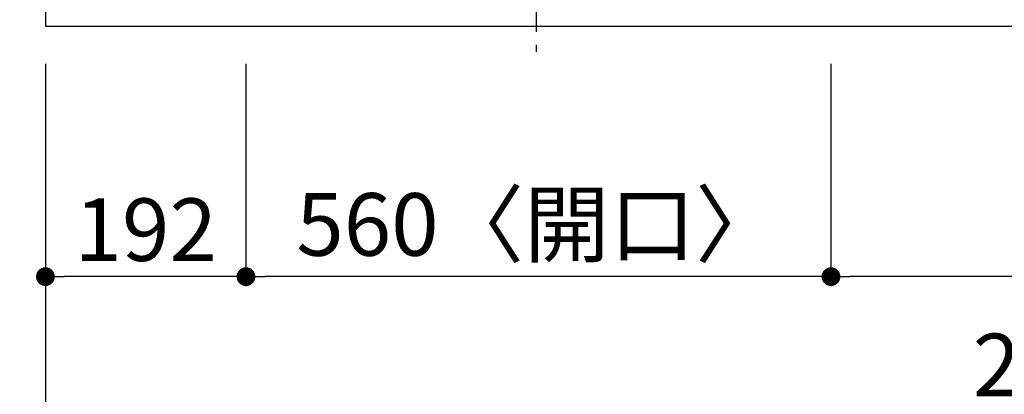
# Model space of a CAD drawing. Extents: x 55896 to 82369, y -33073 to -24203.
# Drawn here: x 57649 to 58591, y -26623 to -26263 of the extents above; entities that cross this region are included whole.
import ezdxf

# ---------------------------------------------------------------- set-up
doc = ezdxf.new("R2010")
doc.units = 0
doc.header["$LTSCALE"] = 50
doc.header["$MEASUREMENT"] = 0
doc.linetypes.add('CENTER', pattern=[2, 1.25, -0.25, 0.25, -0.25])
doc.layers.get('0').update_dxf_attribs({"linetype": 'CONTINUOUS'})
doc.layers.get('DEFPOINTS').update_dxf_attribs({"color": 146, "linetype": 'CONTINUOUS'})
for name, color, linetype in [('126-甲板', 2, 'CONTINUOUS'), ('150-機器', 8, 'CONTINUOUS'), ('166-寸法B', 11, 'CONTINUOUS')]:
    doc.layers.add(name, color=color, linetype=linetype)
doc.styles.add('KH001', font='txt')
doc.dimstyles.new('KH1xx030', dxfattribs={"dimscale": 30, "dimtxt": 2, "dimasz": 0.6, "dimexe": 0.3, "dimexo": 1.2, "dimgap": 0.5, "dimtad": 3, "dimdec": 1, "dimdsep": 46, "dimlunit": 6, "dimtxsty": 'KH001', "dimblk": 'DOT', "dimcen": 1, "dimdle": 1, "dimclrd": 256, "dimclre": 256, "dimclrt": 256, "dimadec": 0, "dimazin": 0, "dimtfac": 1, "dimtdec": 1, "dimtix": 1, "dimtmove": 2, "dimatfit": 3, "dimldrblk": 'CLOSEDBLANK', "dimfxl": 1, "dimtolj": 1, "dimtzin": 0, "dimlwd": -1, "dimlwe": -1, "dimarcsym": 0})

# ---------------------------------------------------------------- blocks, each defined once
blk = doc.blocks.new('_Dot')
at = {"color": 0, "linetype": 'ByBlock', "lineweight": -2}
blk.add_line((-0.5, 0), (-1, 0), dxfattribs=at)
at = {"color": 0, "linetype": 'ByBlock', "const_width": 0.5}
blk.add_lwpolyline([(-0.25, 0, 1), (0.25, 0, 1)], format="xyb", close=True, dxfattribs=at)
blk = doc.blocks.new('*D147')
at = {"layer": '166-寸法B', "transparency": 16777216}
for p, q in [((58425.2, -26305.68), (58425.2, -26518.68)), ((59255.2, -26305.68), (59255.2, -26518.68)), ((59237.2, -26509.68), (58443.2, -26509.68))]:
    blk.add_line(p, q, dxfattribs=at)
at = {"layer": 'DEFPOINTS', "color": 0, "transparency": 16777216}
for p in [(58425.2, -26269.68), (59255.2, -26269.68), (58425.2, -26509.68)]:
    blk.add_point(p, dxfattribs=at)
at = {"layer": '166-寸法B', "transparency": 16777216, "xscale": 18, "yscale": 18, "zscale": 18, "rotation": 180}
blk.add_blockref('_Dot', (58425.2, -26509.68), dxfattribs=at)
at = {"layer": '166-寸法B', "transparency": 16777216, "xscale": 18, "yscale": 18, "zscale": 18}
blk.add_blockref('_Dot', (59255.2, -26509.68), dxfattribs=at)
at = {"layer": '166-寸法B', "transparency": 16777216, "insert": (58840.2, -26464.68), "char_height": 60, "attachment_point": 5, "style": 'KH001'}
blk.add_mtext('\\A1;830', dxfattribs=at)
blk = doc.blocks.new('_ClosedBlank')
at = {"color": 0, "linetype": 'ByBlock', "lineweight": -2}
for p, q in [((-1, 0.167), (0, 0)), ((-1, 0.167), (-1, -0.167)), ((0, 0), (-1, -0.167))]:
    blk.add_line(p, q, dxfattribs=at)
blk = doc.blocks.new('*D148')
at = {"layer": '166-寸法B', "transparency": 16777216}
for p, q in [((57865.2, -26305.68), (57865.2, -26518.68)), ((58425.2, -26305.68), (58425.2, -26518.68)), ((58407.2, -26509.68), (57883.2, -26509.68))]:
    blk.add_line(p, q, dxfattribs=at)
at = {"layer": 'DEFPOINTS', "color": 0, "transparency": 16777216}
for p in [(57865.2, -26269.68), (58425.2, -26269.68), (57865.2, -26509.68)]:
    blk.add_point(p, dxfattribs=at)
at = {"layer": '166-寸法B', "transparency": 16777216, "xscale": 18, "yscale": 18, "zscale": 18, "rotation": 180}
blk.add_blockref('_Dot', (57865.2, -26509.68), dxfattribs=at)
at = {"layer": '166-寸法B', "transparency": 16777216, "xscale": 18, "yscale": 18, "zscale": 18}
blk.add_blockref('_Dot', (58425.2, -26509.68), dxfattribs=at)
at = {"layer": '166-寸法B', "transparency": 16777216, "insert": (58145.2, -26459.65), "char_height": 60, "attachment_point": 5, "style": 'KH001'}
blk.add_mtext('\\A1;560〈開口〉', dxfattribs=at)
blk = doc.blocks.new('*D149')
at = {"layer": '166-寸法B', "transparency": 16777216}
for p, q in [((57673.2, -26305.68), (57673.2, -26518.68)), ((57865.2, -26305.68), (57865.2, -26518.68)), ((57847.2, -26509.68), (57691.2, -26509.68))]:
    blk.add_line(p, q, dxfattribs=at)
at = {"layer": 'DEFPOINTS', "color": 0, "transparency": 16777216}
for p in [(57673.2, -26269.68), (57865.2, -26269.68), (57673.2, -26509.68)]:
    blk.add_point(p, dxfattribs=at)
at = {"layer": '166-寸法B', "transparency": 16777216, "xscale": 18, "yscale": 18, "zscale": 18, "rotation": 180}
blk.add_blockref('_Dot', (57673.2, -26509.68), dxfattribs=at)
at = {"layer": '166-寸法B', "transparency": 16777216, "xscale": 18, "yscale": 18, "zscale": 18}
blk.add_blockref('_Dot', (57865.2, -26509.68), dxfattribs=at)
at = {"layer": '166-寸法B', "transparency": 16777216, "insert": (57769.2, -26464.68), "char_height": 60, "attachment_point": 5, "style": 'KH001'}
blk.add_mtext('\\A1;192', dxfattribs=at)
blk = doc.blocks.new('*D150')
at = {"layer": '166-寸法B', "transparency": 16777216}
for p, q in [((57673.2, -26305.68), (57673.2, -26653.68)), ((60267.2, -26305.68), (60267.2, -26653.68)), ((60249.2, -26644.68), (57691.2, -26644.68))]:
    blk.add_line(p, q, dxfattribs=at)
at = {"layer": 'DEFPOINTS', "color": 0, "transparency": 16777216}
for p in [(57673.2, -26269.68), (60267.2, -26269.68), (57673.2, -26644.68)]:
    blk.add_point(p, dxfattribs=at)
at = {"layer": '166-寸法B', "transparency": 16777216, "xscale": 18, "yscale": 18, "zscale": 18, "rotation": 180}
blk.add_blockref('_Dot', (57673.2, -26644.68), dxfattribs=at)
at = {"layer": '166-寸法B', "transparency": 16777216, "xscale": 18, "yscale": 18, "zscale": 18}
blk.add_blockref('_Dot', (60267.2, -26644.68), dxfattribs=at)
at = {"layer": '166-寸法B', "transparency": 16777216, "insert": (58970.2, -26594.35), "char_height": 60, "attachment_point": 5, "style": 'KH001'}
blk.add_mtext('\\A1;2,594〈ﾜｰｸﾄｯﾌﾟ寸法〉', dxfattribs=at)
blk = doc.blocks.new('HT-F6S_H2')
at = {"layer": '150-機器', "color": 161, "linetype": 'CENTER'}
blk.add_line((0, 309.76), (0, -271.88), dxfattribs=at)
blk = doc.blocks.new('*D107')
at = {"layer": '166-寸法B', "transparency": 16777216}
for p, q in [((57640.2, -26201.68), (57119.94, -26201.68)), ((57128.94, -26251.68), (57128.94, -26219.68)), ((57631.2, -26269.68), (57119.94, -26269.68)), ((57128.94, -26391.86), (57128.94, -26269.68))]:
    blk.add_line(p, q, dxfattribs=at)
at = {"layer": 'DEFPOINTS', "color": 0, "transparency": 16777216}
for p in [(57128.94, -26201.68), (57676.2, -26201.68), (57667.2, -26269.68)]:
    blk.add_point(p, dxfattribs=at)
at = {"layer": '166-寸法B', "transparency": 16777216, "xscale": 18, "yscale": 18, "zscale": 18}
for p, rotation in [((57128.94, -26201.68), 90), ((57128.94, -26269.68), 270)]:
    blk.add_blockref('_Dot', p, dxfattribs=dict(at, rotation=rotation))
at = {"layer": '166-寸法B', "transparency": 16777216, "insert": (57083.94, -26341.99), "char_height": 60, "attachment_point": 5, "rotation": 90, "style": 'KH001'}
blk.add_mtext('\\A1;68', dxfattribs=at)

msp = doc.modelspace()

# ---------------------------------------------------------------- linework, layer by layer
at = {"layer": '126-甲板'}
msp.add_lwpolyline([(60267.2, -25622.68), (57673.2, -25622.68), (57673.2, -26269.68), (60267.2, -26269.68)], close=True, dxfattribs=at)

# ---------------------------------------------------------------- block references
at = {"layer": '150-機器'}
msp.add_blockref('HT-F6S_H2', (58143, -26022.33), dxfattribs=at)

# ---------------------------------------------------------------- dimensions: what is measured, and where the dimension line sits
at = {"layer": '166-寸法B'}
dim = msp.add_linear_dim(base=(57128.94, -26201.68), p1=(57667.2, -26269.68), p2=(57676.2, -26201.68), angle=90, dimstyle='KH1xx030', override={"dimtmove": 1}, dxfattribs=at)
dim.commit()
dim.dimension.update_dxf_attribs({"geometry": '*D107', "text_midpoint": (57134.14, -26341.99), "dimtype": 128})
for base, p1, p2, picture, middle in [((57673.2, -26509.68), (57865.2, -26269.68), (57673.2, -26269.68), '*D149', (57769.2, -26464.68)), ((58425.2, -26509.68), (59255.2, -26269.68), (58425.2, -26269.68), '*D147', (58840.2, -26464.68))]:
    dim = msp.add_linear_dim(base=base, p1=p1, p2=p2, dimstyle='KH1xx030', dxfattribs=at)
    dim.commit()
    dim.dimension.update_dxf_attribs({"geometry": picture, "text_midpoint": middle})
for base, p1, p2, text, picture, middle in [((57673.2, -26644.68), (60267.2, -26269.68), (57673.2, -26269.68), '<>〈ﾜｰｸﾄｯﾌﾟ寸法〉', '*D150', (58970.2, -26594.35)), ((57865.2, -26509.68), (58425.2, -26269.68), (57865.2, -26269.68), '<>〈開口〉', '*D148', (58145.2, -26459.65))]:
    dim = msp.add_linear_dim(base=base, p1=p1, p2=p2, text=text, dimstyle='KH1xx030', dxfattribs=at)
    dim.commit()
    dim.dimension.update_dxf_attribs({"geometry": picture, "text_midpoint": middle})

doc.saveas('drawing.dxf')
